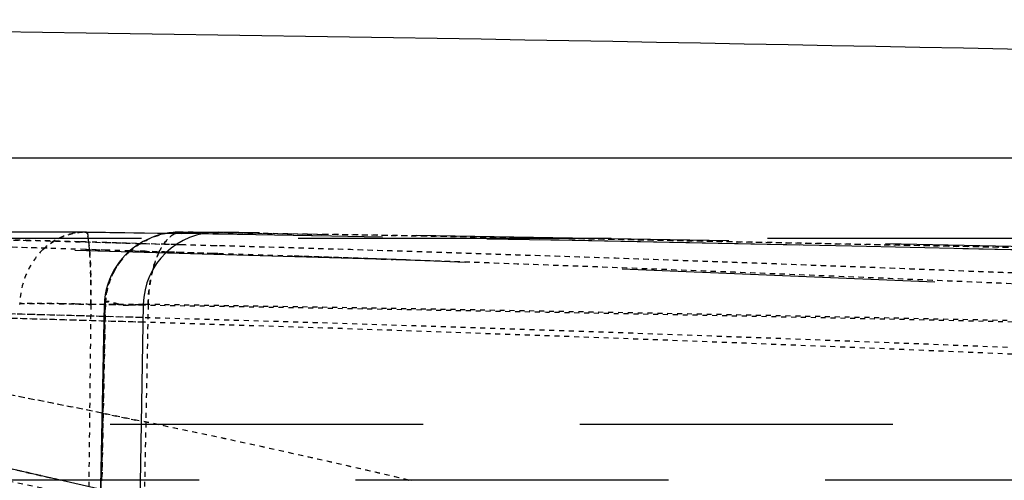
# Model space of a CAD drawing. Units: millimetres. Extents: x 5817 to 12208, y 4651 to 8614.
# Drawn here: x 11694 to 11714, y 8191 to 8200 of the extents above; entities that cross this region are included whole.
import ezdxf

# ---------------------------------------------------------------- set-up
doc = ezdxf.new("R2010")
doc.units = ezdxf.units.MM
doc.linetypes.add('DOT', pattern=[0.2, 0.1, -0.1])
doc.linetypes.add('HIDDEN', pattern=[9.525, 6.35, -3.175])
doc.layers.add('DEFAULT_2', color=8, linetype='HIDDEN')

# ---------------------------------------------------------------- blocks, each defined once
blk = doc.blocks.new('ACO BioJet-P-M Links')
at = {"color": 7, "linetype": 'Continuous'}
blk.add_line((9435.514, 8197.429), (9902.314, 8197.429), dxfattribs=at)
at = {"color": 6, "linetype": 'Continuous'}
blk.add_arc((9672.857, 5247.52), 2952.742, 87.539591, 89.750384, dxfattribs=at)
at = {"layer": 'DEFAULT_2', "color": 8, "linetype": 'HIDDEN'}
for p, q in [((9721.208, 8195.366), (9701.546, 8195.919)), ((9715.066, 8195.92), (9706.817, 8195.92)), ((9715.485, 8195.913), (9715.086, 8195.919)), ((9715.086, 8195.919), (9717.028, 8195.888)), ((9716.275, 8195.901), (9715.485, 8195.913)), ((9716.709, 8195.894), (9716.275, 8195.901)), ((9717.028, 8195.888), (9716.709, 8195.894)), ((9717.005, 8195.92), (9717.662, 8195.92)), ((9717.429, 8195.882), (9717.028, 8195.888)), ((9717.661, 8195.878), (9717.429, 8195.882)), ((9717.773, 8195.876), (9717.661, 8195.878)), ((9720.071, 8195.837), (9717.773, 8195.876)), ((9906.717, 8195.787), (9671.751, 8195.787)), ((9736.661, 8195.496), (9730.628, 8195.631)), ((9741.827, 8194.505), (9721.175, 8195.368)), ((9715.16, 8179.594), (9715.46, 8194.449)), ((9715.46, 8194.449), (9715.161, 8179.628)), ((9716.25, 8194.446), (9715.958, 8177.685)), ((9893.38, 8192.015), (9450.115, 8192.015)), ((9717.74, 8190.16), (9710.131, 8191.895)), ((9717.752, 8190.157), (9710.143, 8191.892)), ((9907.882, 8190.882), (9435.621, 8190.882))]:
    blk.add_line(p, q, dxfattribs=at)
at = {"layer": 'DEFAULT_2', "color": 8, "linetype": 'DOT'}
for p, q in [((9715.066, 8195.92), (9715.087, 8195.919)), ((9715.066, 8195.92), (9715.087, 8195.919)), ((9715.087, 8195.919), (9715.066, 8195.92)), ((9716.995, 8195.92), (9717.004, 8195.92)), ((9717.004, 8195.92), (9716.995, 8195.92)), ((9717.004, 8195.92), (9717.028, 8195.919)), ((9717.661, 8195.909), (9717.028, 8195.919)), ((9717.661, 8195.909), (9717.772, 8195.908)), ((9717.662, 8195.92), (9717.773, 8195.919)), ((9717.772, 8195.908), (9719.871, 8195.873)), ((9711.217, 8195.819), (9713.872, 8195.752)), ((9714.298, 8195.59), (9711.217, 8195.68)), ((9713.872, 8195.752), (9715.079, 8195.719)), ((9715.078, 8195.719), (9714.953, 8195.723)), ((9715.079, 8195.719), (9715.493, 8195.708)), ((9715.493, 8195.708), (9716.177, 8195.689)), ((9716.177, 8195.689), (9716.283, 8195.686)), ((9716.283, 8195.686), (9716.919, 8195.668)), ((9716.919, 8195.668), (9717.019, 8195.666)), ((9717.019, 8195.666), (9717.652, 8195.647)), ((9717.652, 8195.647), (9717.775, 8195.644)), ((9715.077, 8195.567), (9714.298, 8195.59)), ((9715.497, 8195.554), (9715.077, 8195.567)), ((9715.077, 8195.567), (9716.618, 8195.519)), ((9715.974, 8195.539), (9715.497, 8195.554)), ((9716.286, 8195.529), (9715.974, 8195.539)), ((9716.728, 8195.515), (9716.286, 8195.529)), ((9717.016, 8195.506), (9716.728, 8195.515)), ((9717.649, 8195.486), (9717.016, 8195.506)), ((9717.76, 8195.482), (9717.649, 8195.486)), ((9719.278, 8195.432), (9717.76, 8195.482)), ((9720.808, 8195.38), (9719.278, 8195.432)), ((9720.868, 8195.378), (9720.808, 8195.38)), ((9721.581, 8195.353), (9720.868, 8195.378)), ((9721.078, 8195.37), (9721.318, 8195.362)), ((9721.65, 8195.35), (9721.581, 8195.353)), ((9715.185, 8194.45), (9715.019, 8179.59)), ((9715.461, 8194.446), (9715.185, 8194.45)), ((9715.481, 8194.446), (9715.409, 8190.87)), ((9715.409, 8190.87), (9715.48, 8194.446)), ((9715.48, 8194.446), (9715.46, 8194.449)), ((9716.25, 8194.433), (9715.461, 8194.446)), ((9716.25, 8194.446), (9715.481, 8194.446)), ((9716.349, 8194.45), (9716.049, 8179.59)), ((9716.248, 8194.453), (9716.349, 8194.45)), ((9715.454, 8194.206), (9711.256, 8194.318)), ((9715.45, 8194.113), (9711.256, 8194.234)), ((9716.24, 8194.089), (9715.45, 8194.113)), ((9716.243, 8194.183), (9715.454, 8194.206)), ((9715.415, 8192.243), (9716.209, 8192.081)), ((9713.104, 8191.217), (9714.549, 8190.887)), ((9714.549, 8190.887), (9714.561, 8190.884)), ((9714.613, 8190.872), (9714.561, 8190.884)), ((9721.633, 8190.885), (9721.636, 8190.884)), ((9721.687, 8190.872), (9721.636, 8190.884))]:
    blk.add_line(p, q, dxfattribs=at)
at = {"layer": 'DEFAULT_2', "color": 8, "linetype": 'HIDDEN'}
for points in [[(9716.551, 8195.854), (9716.474, 8195.829), (9716.397, 8195.799), (9716.321, 8195.765)], [(9716.707, 8195.892), (9716.629, 8195.875), (9716.551, 8195.854)], [(9716.859, 8195.913), (9716.785, 8195.905), (9716.707, 8195.892)], [(9716.995, 8195.92), (9716.928, 8195.918), (9716.859, 8195.913)], [(9716.321, 8195.765), (9716.246, 8195.727), (9716.171, 8195.683), (9716.097, 8195.635), (9716.024, 8195.58), (9715.953, 8195.52)], [(9715.953, 8195.52), (9715.886, 8195.456), (9715.822, 8195.386), (9715.761, 8195.311), (9715.705, 8195.231)], [(9715.705, 8195.231), (9715.652, 8195.145), (9715.605, 8195.055)], [(9715.605, 8195.055), (9715.564, 8194.96), (9715.528, 8194.861)], [(9715.528, 8194.861), (9715.5, 8194.757), (9715.479, 8194.65), (9715.465, 8194.539), (9715.461, 8194.469)]]:
    blk.add_lwpolyline(points, dxfattribs=at)
at = {"layer": 'DEFAULT_2', "color": 8, "linetype": 'DOT'}
for centre, radius, start, end in [((9669.839, 6719.492), 1476.768, 88.244572, 88.768228), ((9675.188, 6722.336), 1473.924, 88.454034, 88.769606), ((9715.066, 8194.75), 1.169, 90.009, 101.3112), ((9717.001, 8194.386), 1.533, 99.98, 132.5053), ((9717.004, 8194.368), 1.552, 90.3109, 99.9701), ((9673.788, 5445.53), 2750.73, 86.417434, 89.086114), ((9673.793, 5445.483), 2750.777, 88.379144, 89.040193), ((9675.117, 6720.778), 1475.482, 85.107253, 88.448055), ((9675.115, 6720.757), 1475.504, 85.107622, 88.343252), ((9716.982, 8194.408), 1.505, 132.4786, 142.7526), ((9669.818, 6718.794), 1477.466, 88.01175, 88.1848), ((9716.974, 8194.414), 1.495, 140.3188, 152.0837), ((9718.747, 8194.558), 2.38, 162.7943, 165.7455), ((9669.773, 6717.588), 1478.672, 87.221334, 88.002341), ((9669.772, 6717.565), 1478.695, 87.221672, 87.989476), ((9697.739, 8194.685), 17.448, 359.2268, 1.0528), ((9674.668, 7990.917), 205.409, 76.78207, 82.31499), ((9670.794, 6715.61), 1479.177, 85.851135, 88.776321), ((9674.091, 6720.728), 1474.058, 85.84464, 88.776595), ((9713.676, 8145.758), 48.716, 88.5715, 88.9196), ((9713.732, 8147.816), 46.657, 88.2149, 88.577), ((9672.215, 5443.599), 2751.186, 88.078143, 89.105081), ((9673.404, 5445.423), 2749.362, 88.120667, 89.104996), ((9670.759, 6715.029), 1479.759, 85.851392, 88.238715), ((9674.087, 6720.684), 1474.102, 85.844594, 88.361245), ((9674.561, 7990.546), 205.793, 78.54941, 79.72271), ((9673.957, 7987.618), 208.783, 76.80008, 78.32423), ((9666.056, 7982.45), 214.003, 76.8998, 77.79426), ((9667.823, 7982.504), 212.44, 77.08834, 78.80005), ((9672.635, 7986.83), 208.084, 76.99165, 78.72708)]:
    blk.add_arc(centre, radius, start, end, dxfattribs=at)
at = {"layer": 'DEFAULT_2', "color": 8, "linetype": 'HIDDEN'}
for centre, radius, start, end in [((9717.75, 8194.42), 1.5, 89.1295, 179.0002), ((9671.792, 5442.606), 2753.654, 86.419544, 89.058734), ((9672.857, 5247.52), 2948.742, 85.779601, 89.127225), ((9671.831, 5443.881), 2752.379, 88.775936, 88.99574)]:
    blk.add_arc(centre, radius, start, end, dxfattribs=at)
at = {"layer": 'DEFAULT_2', "color": 8, "linetype": 'DOT'}
for points in [[(9714.211, 8195.564), (9714.434, 8195.778), (9714.757, 8195.92), (9715.065, 8195.92)], [(9714.836, 8195.897), (9714.605, 8195.851), (9714.382, 8195.728), (9714.212, 8195.565)], [(9715.966, 8195.518), (9716.179, 8195.713), (9716.46, 8195.85), (9716.744, 8195.898)], [(9714.212, 8195.565), (9713.92, 8195.285), (9713.749, 8194.85), (9713.742, 8194.446)], [(9716.349, 8194.45), (9716.357, 8194.807), (9716.413, 8195.175), (9716.563, 8195.498)], [(9715.784, 8195.319), (9715.598, 8195.074), (9715.486, 8194.754), (9715.481, 8194.446)], [(9715.481, 8194.446), (9715.485, 8194.676), (9715.546, 8194.911), (9715.654, 8195.114)], [(9716.44, 8195.144), (9716.383, 8194.918), (9716.355, 8194.683), (9716.349, 8194.45)]]:
    blk.add_open_spline(points, degree=3, dxfattribs=at)
for points, knots in [([(9715.086, 8195.919), (9715.119, 8195.921), (9715.133, 8195.727), (9715.154, 8195.637), (9715.161, 8195.541)], [0, 0, 0, 0, 0.256123, 1, 1, 1, 1]), ([(9715.109, 8195.893), (9715.106, 8195.9), (9715.102, 8195.911), (9715.091, 8195.92), (9715.086, 8195.919)], [0, 0, 0, 0, 0.638066, 1, 1, 1, 1]), ([(9715.161, 8195.541), (9715.155, 8195.618), (9715.143, 8195.735), (9715.125, 8195.854), (9715.109, 8195.893)], [0, 0, 0, 0, 0.646315, 1, 1, 1, 1]), ([(9716.563, 8195.498), (9716.606, 8195.59), (9716.694, 8195.742), (9716.831, 8195.861), (9716.898, 8195.891)], [0, 0, 0, 0, 0.578363, 1, 1, 1, 1]), ([(9716.896, 8195.891), (9716.83, 8195.86), (9716.694, 8195.742), (9716.606, 8195.59), (9716.564, 8195.499)], [0, 0, 0, 0, 0.422009, 1, 1, 1, 1]), ([(9717.028, 8195.919), (9717.006, 8195.92), (9716.96, 8195.915), (9716.917, 8195.9), (9716.896, 8195.891)], [0, 0, 0, 0, 0.48823, 1, 1, 1, 1]), ([(9716.898, 8195.891), (9716.919, 8195.901), (9716.961, 8195.915), (9717.006, 8195.92), (9717.028, 8195.919)], [0, 0, 0, 0, 0.511524, 1, 1, 1, 1]), ([(9715.161, 8195.541), (9715.166, 8195.472), (9715.187, 8195.109), (9715.189, 8194.745), (9715.185, 8194.45)], [0, 0, 0, 0, 0.189908, 1, 1, 1, 1]), ([(9715.184, 8195.006), (9715.182, 8195.106), (9715.177, 8195.284), (9715.167, 8195.462), (9715.161, 8195.541)], [0, 0, 0, 0, 0.557121, 1, 1, 1, 1]), ([(9716.564, 8195.499), (9716.547, 8195.462), (9716.514, 8195.385), (9716.487, 8195.305), (9716.473, 8195.262)], [0, 0, 0, 0, 0.476844, 1, 1, 1, 1]), ([(9714.594, 8194.465), (9714.501, 8194.467), (9714.218, 8194.47), (9713.933, 8194.476), (9713.743, 8194.467)], [0, 0, 0, 0, 0.327664, 1, 1, 1, 1]), ([(9713.743, 8194.467), (9713.817, 8194.47), (9714.298, 8194.473), (9714.779, 8194.463), (9715.185, 8194.45)], [0, 0, 0, 0, 0.155449, 1, 1, 1, 1]), ([(9716.349, 8194.45), (9716.136, 8194.457), (9715.906, 8194.369), (9715.492, 8194.546), (9715.461, 8194.469)], [0, 0, 0, 0, 0.721732, 1, 1, 1, 1]), ([(9715.461, 8194.469), (9715.488, 8194.536), (9715.855, 8194.381), (9716.058, 8194.459), (9716.248, 8194.453)], [0, 0, 0, 0, 0.274097, 1, 1, 1, 1])]:
    blk.add_open_spline(points, degree=3, knots=knots, dxfattribs=at)

msp = doc.modelspace()

# ---------------------------------------------------------------- block references
msp.add_blockref('ACO BioJet-P-M Links', (1980, 0))

doc.saveas('drawing.dxf')
